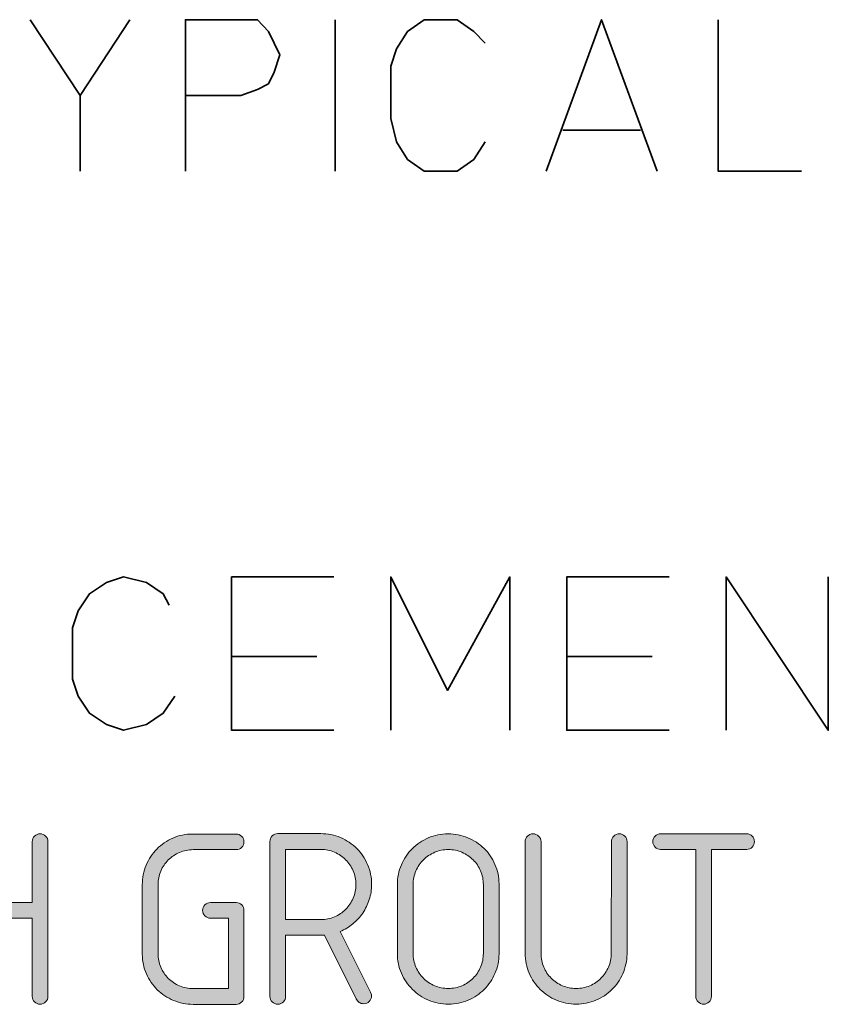
# Model space of a CAD drawing. Units: inches. Extents: x 9 to 289, y 8 to 204.
# Drawn here: x 263 to 272, y 89 to 100 of the extents above; entities that cross this region are included whole.
import ezdxf

# ---------------------------------------------------------------- set-up
doc = ezdxf.new("R2010")
doc.units = ezdxf.units.IN
doc.header["$MEASUREMENT"] = 0
doc.layers.add('Layer 1', color=7, linetype='Continuous')

# ---------------------------------------------------------------- blocks, each defined once
blk = doc.blocks.new('block 17')
at = {"layer": 'Layer 1', "color": 7, "lineweight": 35, "true_color": 0xffffff}
for points in [[(264.583, 93.423), (264.522, 93.545), (264.341, 93.665), (264.099, 93.726), (263.916, 93.665), (263.734, 93.545), (263.614, 93.363), (263.553, 93.181), (263.553, 92.635), (263.614, 92.454), (263.734, 92.271), (263.916, 92.151), (264.099, 92.09), (264.341, 92.151), (264.522, 92.271), (264.644, 92.454)], [(266.341, 93.726), (265.25, 93.726), (265.25, 92.09), (266.341, 92.09)], [(266.947, 92.09), (266.947, 93.726), (267.553, 92.514), (268.219, 93.726), (268.219, 92.09)], [(269.916, 93.726), (268.825, 93.726), (268.825, 92.09), (269.916, 92.09)], [(270.523, 92.09), (270.523, 93.726), (271.613, 92.09), (271.613, 93.726)], [(265.25, 92.878), (266.159, 92.878)], [(268.825, 92.878), (269.735, 92.878)]]:
    blk.add_lwpolyline(points, dxfattribs=at)
blk = doc.blocks.new('block 49')
at = {"layer": 'Layer 1', "true_color": 0xffffff}
h = blk.add_hatch(color=7, dxfattribs=at)
h.dxf.hatch_style = 2
edge = h.paths.add_edge_path()
edge.add_spline(control_points=[(263.208, 89.168), (263.186, 89.168), (263.166, 89.176), (263.15, 89.192), (263.133, 89.208), (263.125, 89.228), (263.125, 89.251), (263.125, 89.251), (263.125, 90.085), (263.125, 90.085), (263.125, 90.085), (262.374, 90.085), (262.374, 90.085), (262.374, 90.085), (262.374, 89.251), (262.374, 89.251), (262.374, 89.228), (262.366, 89.208), (262.35, 89.192), (262.334, 89.176), (262.314, 89.168), (262.291, 89.168), (262.268, 89.168), (262.248, 89.176), (262.232, 89.192), (262.216, 89.208), (262.208, 89.228), (262.208, 89.251), (262.208, 89.251), (262.208, 90.902), (262.208, 90.902), (262.208, 90.925), (262.216, 90.944), (262.232, 90.961), (262.248, 90.977), (262.268, 90.985), (262.291, 90.985), (262.314, 90.985), (262.334, 90.977), (262.35, 90.961), (262.366, 90.944), (262.374, 90.925), (262.374, 90.902), (262.374, 90.902), (262.374, 90.252), (262.374, 90.252), (262.374, 90.252), (263.125, 90.252), (263.125, 90.252), (263.125, 90.252), (263.125, 90.902), (263.125, 90.902), (263.125, 90.925), (263.133, 90.944), (263.15, 90.961), (263.166, 90.977), (263.186, 90.985), (263.208, 90.985), (263.231, 90.985), (263.251, 90.977), (263.267, 90.961), (263.284, 90.944), (263.292, 90.925), (263.292, 90.902), (263.292, 90.902), (263.292, 89.251), (263.292, 89.251), (263.292, 89.228), (263.284, 89.208), (263.267, 89.192), (263.251, 89.176), (263.231, 89.168), (263.208, 89.168)], knot_values=[0, 0, 0, 0, 1, 1, 1, 2, 2, 2, 3, 3, 3, 4, 4, 4, 5, 5, 5, 6, 6, 6, 7, 7, 7, 8, 8, 8, 9, 9, 9, 10, 10, 10, 11, 11, 11, 12, 12, 12, 13, 13, 13, 14, 14, 14, 15, 15, 15, 16, 16, 16, 17, 17, 17, 18, 18, 18, 19, 19, 19, 20, 20, 20, 21, 21, 21, 22, 22, 22, 23, 23, 23, 24, 24, 24, 24], degree=3, periodic=1)
h = blk.add_hatch(color=7, dxfattribs=at)
h.dxf.hatch_style = 2
edge = h.paths.add_edge_path()
edge.add_spline(control_points=[(265.216, 89.334), (265.216, 89.334), (265.216, 90.085), (265.216, 90.085), (265.216, 90.085), (265.024, 90.085), (265.024, 90.085), (265.002, 90.085), (264.982, 90.093), (264.966, 90.11), (264.949, 90.126), (264.941, 90.145), (264.941, 90.168), (264.941, 90.191), (264.949, 90.211), (264.966, 90.227), (264.982, 90.243), (265.002, 90.252), (265.024, 90.252), (265.024, 90.252), (265.299, 90.252), (265.299, 90.252), (265.322, 90.252), (265.342, 90.243), (265.358, 90.227), (265.374, 90.211), (265.382, 90.191), (265.382, 90.168), (265.382, 90.168), (265.382, 89.251), (265.382, 89.251), (265.382, 89.228), (265.374, 89.208), (265.358, 89.191), (265.342, 89.175), (265.322, 89.166), (265.299, 89.166), (265.299, 89.166), (264.841, 89.166), (264.841, 89.166), (264.767, 89.166), (264.697, 89.18), (264.631, 89.208), (264.565, 89.236), (264.508, 89.274), (264.458, 89.322), (264.409, 89.37), (264.369, 89.427), (264.341, 89.492), (264.313, 89.557), (264.298, 89.627), (264.298, 89.7), (264.298, 89.7), (264.298, 90.44), (264.298, 90.44), (264.298, 90.515), (264.312, 90.585), (264.34, 90.651), (264.368, 90.717), (264.406, 90.774), (264.454, 90.823), (264.502, 90.872), (264.559, 90.911), (264.624, 90.94), (264.689, 90.968), (264.759, 90.983), (264.833, 90.983), (264.833, 90.983), (265.299, 90.983), (265.299, 90.983), (265.322, 90.983), (265.342, 90.974), (265.358, 90.958), (265.374, 90.942), (265.382, 90.922), (265.382, 90.899), (265.382, 90.877), (265.374, 90.857), (265.358, 90.841), (265.342, 90.824), (265.322, 90.816), (265.299, 90.816), (265.299, 90.816), (264.84, 90.816), (264.84, 90.816), (264.789, 90.816), (264.74, 90.806), (264.695, 90.786), (264.649, 90.767), (264.609, 90.74), (264.575, 90.706), (264.541, 90.673), (264.514, 90.633), (264.495, 90.587), (264.476, 90.542), (264.466, 90.493), (264.466, 90.442), (264.466, 90.442), (264.466, 89.709), (264.466, 89.709), (264.466, 89.657), (264.476, 89.608), (264.495, 89.563), (264.514, 89.517), (264.541, 89.477), (264.575, 89.443), (264.609, 89.409), (264.649, 89.383), (264.695, 89.363), (264.74, 89.344), (264.789, 89.334), (264.84, 89.334), (264.84, 89.334), (265.216, 89.334), (265.216, 89.334)], knot_values=[0, 0, 0, 0, 1, 1, 1, 2, 2, 2, 3, 3, 3, 4, 4, 4, 5, 5, 5, 6, 6, 6, 7, 7, 7, 8, 8, 8, 9, 9, 9, 10, 10, 10, 11, 11, 11, 12, 12, 12, 13, 13, 13, 14, 14, 14, 15, 15, 15, 16, 16, 16, 17, 17, 17, 18, 18, 18, 19, 19, 19, 20, 20, 20, 21, 21, 21, 22, 22, 22, 23, 23, 23, 24, 24, 24, 25, 25, 25, 26, 26, 26, 27, 27, 27, 28, 28, 28, 29, 29, 29, 30, 30, 30, 31, 31, 31, 32, 32, 32, 33, 33, 33, 34, 34, 34, 35, 35, 35, 36, 36, 36, 37, 37, 37, 38, 38, 38, 38], degree=3, periodic=1)
h = blk.add_hatch(color=7, dxfattribs=at)
h.dxf.hatch_style = 2
edge = h.paths.add_edge_path()
edge.add_spline(control_points=[(266.659, 89.173), (266.641, 89.173), (266.625, 89.177), (266.611, 89.187), (266.597, 89.197), (266.587, 89.21), (266.58, 89.226), (266.58, 89.226), (266.24, 89.904), (266.24, 89.904), (266.235, 89.904), (266.23, 89.904), (266.225, 89.904), (266.22, 89.904), (266.215, 89.903), (266.21, 89.903), (266.21, 89.903), (265.826, 89.903), (265.826, 89.903), (265.826, 89.903), (265.826, 89.251), (265.826, 89.251), (265.826, 89.228), (265.818, 89.208), (265.802, 89.192), (265.785, 89.176), (265.766, 89.168), (265.743, 89.168), (265.72, 89.168), (265.7, 89.176), (265.684, 89.192), (265.668, 89.208), (265.659, 89.228), (265.659, 89.251), (265.659, 89.251), (265.659, 90.902), (265.659, 90.902), (265.659, 90.925), (265.668, 90.945), (265.684, 90.962), (265.7, 90.979), (265.72, 90.987), (265.743, 90.987), (265.743, 90.987), (266.201, 90.987), (266.201, 90.987), (266.276, 90.987), (266.346, 90.973), (266.412, 90.945), (266.478, 90.916), (266.536, 90.877), (266.585, 90.829), (266.634, 90.78), (266.672, 90.723), (266.701, 90.656), (266.729, 90.59), (266.743, 90.52), (266.743, 90.445), (266.743, 90.388), (266.735, 90.334), (266.718, 90.283), (266.702, 90.231), (266.679, 90.183), (266.649, 90.14), (266.619, 90.096), (266.584, 90.058), (266.543, 90.025), (266.502, 89.991), (266.457, 89.964), (266.408, 89.944), (266.408, 89.944), (266.731, 89.296), (266.731, 89.296), (266.739, 89.284), (266.742, 89.27), (266.742, 89.256), (266.742, 89.233), (266.734, 89.213), (266.718, 89.197), (266.702, 89.18), (266.682, 89.173), (266.659, 89.173)], knot_values=[0, 0, 0, 0, 1, 1, 1, 2, 2, 2, 3, 3, 3, 4, 4, 4, 5, 5, 5, 6, 6, 6, 7, 7, 7, 8, 8, 8, 9, 9, 9, 10, 10, 10, 11, 11, 11, 12, 12, 12, 13, 13, 13, 14, 14, 14, 15, 15, 15, 16, 16, 16, 17, 17, 17, 18, 18, 18, 19, 19, 19, 20, 20, 20, 21, 21, 21, 22, 22, 22, 23, 23, 23, 24, 24, 24, 25, 25, 25, 26, 26, 26, 27, 27, 27, 27], degree=3, periodic=1)
edge = h.paths.add_edge_path()
edge.add_spline(control_points=[(265.826, 90.819), (265.826, 90.819), (265.826, 90.07), (265.826, 90.07), (265.826, 90.07), (266.201, 90.07), (266.201, 90.07), (266.253, 90.07), (266.301, 90.079), (266.347, 90.099), (266.393, 90.118), (266.432, 90.145), (266.466, 90.179), (266.499, 90.213), (266.526, 90.253), (266.546, 90.298), (266.566, 90.344), (266.576, 90.393), (266.576, 90.444), (266.576, 90.495), (266.566, 90.544), (266.546, 90.59), (266.526, 90.635), (266.499, 90.675), (266.466, 90.708), (266.432, 90.742), (266.393, 90.769), (266.347, 90.789), (266.301, 90.809), (266.253, 90.819), (266.201, 90.819), (266.201, 90.819), (265.826, 90.819), (265.826, 90.819)], knot_values=[0, 0, 0, 0, 1, 1, 1, 2, 2, 2, 3, 3, 3, 4, 4, 4, 5, 5, 5, 6, 6, 6, 7, 7, 7, 8, 8, 8, 9, 9, 9, 10, 10, 10, 11, 11, 11, 11], degree=3, periodic=1)
h = blk.add_hatch(color=7, dxfattribs=at)
h.dxf.hatch_style = 2
edge = h.paths.add_edge_path()
edge.add_spline(control_points=[(268.102, 89.705), (268.102, 89.63), (268.088, 89.56), (268.059, 89.496), (268.032, 89.431), (267.993, 89.374), (267.944, 89.325), (267.895, 89.277), (267.838, 89.238), (267.772, 89.21), (267.707, 89.182), (267.637, 89.168), (267.562, 89.168), (267.487, 89.168), (267.416, 89.182), (267.351, 89.21), (267.285, 89.239), (267.227, 89.278), (267.178, 89.326), (267.128, 89.375), (267.089, 89.432), (267.061, 89.498), (267.032, 89.564), (267.018, 89.634), (267.018, 89.71), (267.018, 89.71), (267.018, 90.443), (267.018, 90.443), (267.018, 90.518), (267.032, 90.588), (267.061, 90.654), (267.089, 90.72), (267.128, 90.777), (267.176, 90.826), (267.225, 90.875), (267.283, 90.914), (267.348, 90.942), (267.414, 90.971), (267.484, 90.985), (267.56, 90.985), (267.634, 90.985), (267.703, 90.971), (267.769, 90.943), (267.835, 90.916), (267.892, 90.878), (267.942, 90.829), (267.992, 90.781), (268.031, 90.724), (268.059, 90.659), (268.088, 90.594), (268.102, 90.525), (268.102, 90.451), (268.102, 90.451), (268.102, 89.71), (268.102, 89.71), (268.102, 89.71), (268.102, 89.705), (268.102, 89.705)], knot_values=[0, 0, 0, 0, 1, 1, 1, 2, 2, 2, 3, 3, 3, 4, 4, 4, 5, 5, 5, 6, 6, 6, 7, 7, 7, 8, 8, 8, 9, 9, 9, 10, 10, 10, 11, 11, 11, 12, 12, 12, 13, 13, 13, 14, 14, 14, 15, 15, 15, 16, 16, 16, 17, 17, 17, 18, 18, 18, 19, 19, 19, 19], degree=3, periodic=1)
edge = h.paths.add_edge_path()
edge.add_spline(control_points=[(267.186, 89.71), (267.186, 89.658), (267.196, 89.609), (267.216, 89.564), (267.235, 89.518), (267.262, 89.478), (267.296, 89.445), (267.33, 89.41), (267.37, 89.384), (267.416, 89.364), (267.461, 89.345), (267.51, 89.335), (267.561, 89.335), (267.613, 89.335), (267.661, 89.345), (267.707, 89.364), (267.752, 89.384), (267.792, 89.41), (267.826, 89.445), (267.859, 89.478), (267.886, 89.518), (267.906, 89.564), (267.925, 89.609), (267.935, 89.658), (267.935, 89.71), (267.935, 89.71), (267.935, 90.443), (267.935, 90.443), (267.935, 90.494), (267.925, 90.543), (267.906, 90.589), (267.886, 90.634), (267.859, 90.674), (267.826, 90.707), (267.792, 90.741), (267.752, 90.768), (267.707, 90.788), (267.661, 90.808), (267.613, 90.817), (267.561, 90.817), (267.51, 90.817), (267.461, 90.808), (267.416, 90.788), (267.37, 90.768), (267.33, 90.741), (267.296, 90.707), (267.262, 90.674), (267.235, 90.634), (267.216, 90.589), (267.196, 90.543), (267.186, 90.494), (267.186, 90.443), (267.186, 90.443), (267.186, 89.71), (267.186, 89.71)], knot_values=[0, 0, 0, 0, 1, 1, 1, 2, 2, 2, 3, 3, 3, 4, 4, 4, 5, 5, 5, 6, 6, 6, 7, 7, 7, 8, 8, 8, 9, 9, 9, 10, 10, 10, 11, 11, 11, 12, 12, 12, 13, 13, 13, 14, 14, 14, 15, 15, 15, 16, 16, 16, 17, 17, 17, 18, 18, 18, 18], degree=3, periodic=1)
h = blk.add_hatch(color=7, dxfattribs=at)
h.dxf.hatch_style = 2
edge = h.paths.add_edge_path()
edge.add_spline(control_points=[(269.301, 90.902), (269.301, 90.925), (269.309, 90.944), (269.325, 90.961), (269.342, 90.977), (269.361, 90.985), (269.384, 90.985), (269.407, 90.985), (269.427, 90.977), (269.443, 90.961), (269.459, 90.944), (269.467, 90.925), (269.467, 90.902), (269.467, 90.902), (269.467, 89.701), (269.467, 89.701), (269.466, 89.628), (269.451, 89.558), (269.422, 89.493), (269.394, 89.428), (269.355, 89.372), (269.306, 89.323), (269.257, 89.275), (269.199, 89.237), (269.134, 89.209), (269.069, 89.182), (268.999, 89.168), (268.926, 89.168), (268.85, 89.168), (268.779, 89.182), (268.714, 89.21), (268.648, 89.239), (268.59, 89.278), (268.541, 89.326), (268.491, 89.375), (268.452, 89.432), (268.424, 89.498), (268.395, 89.564), (268.381, 89.634), (268.381, 89.71), (268.381, 89.71), (268.381, 90.902), (268.381, 90.902), (268.381, 90.925), (268.389, 90.944), (268.405, 90.961), (268.422, 90.977), (268.441, 90.985), (268.464, 90.985), (268.487, 90.985), (268.507, 90.977), (268.524, 90.961), (268.541, 90.944), (268.55, 90.925), (268.55, 90.902), (268.55, 90.902), (268.55, 89.71), (268.55, 89.71), (268.55, 89.658), (268.559, 89.609), (268.579, 89.564), (268.598, 89.518), (268.625, 89.478), (268.659, 89.445), (268.693, 89.41), (268.733, 89.384), (268.778, 89.364), (268.824, 89.345), (268.873, 89.335), (268.924, 89.335), (268.976, 89.335), (269.024, 89.345), (269.07, 89.364), (269.115, 89.384), (269.155, 89.41), (269.189, 89.445), (269.222, 89.478), (269.249, 89.518), (269.269, 89.564), (269.289, 89.609), (269.299, 89.658), (269.299, 89.71), (269.299, 89.71), (269.301, 90.902), (269.301, 90.902)], knot_values=[0, 0, 0, 0, 1, 1, 1, 2, 2, 2, 3, 3, 3, 4, 4, 4, 5, 5, 5, 6, 6, 6, 7, 7, 7, 8, 8, 8, 9, 9, 9, 10, 10, 10, 11, 11, 11, 12, 12, 12, 13, 13, 13, 14, 14, 14, 15, 15, 15, 16, 16, 16, 17, 17, 17, 18, 18, 18, 19, 19, 19, 20, 20, 20, 21, 21, 21, 22, 22, 22, 23, 23, 23, 24, 24, 24, 25, 25, 25, 26, 26, 26, 27, 27, 27, 28, 28, 28, 28], degree=3, periodic=1)
h = blk.add_hatch(color=7, dxfattribs=at)
h.dxf.hatch_style = 2
edge = h.paths.add_edge_path()
edge.add_spline(control_points=[(270.367, 90.819), (270.367, 90.819), (270.367, 89.251), (270.367, 89.251), (270.367, 89.228), (270.359, 89.208), (270.343, 89.192), (270.327, 89.176), (270.307, 89.168), (270.284, 89.168), (270.261, 89.168), (270.242, 89.176), (270.225, 89.192), (270.209, 89.208), (270.201, 89.228), (270.201, 89.251), (270.201, 89.251), (270.201, 90.819), (270.201, 90.819), (270.201, 90.819), (269.825, 90.819), (269.825, 90.819), (269.802, 90.819), (269.783, 90.827), (269.766, 90.843), (269.75, 90.859), (269.742, 90.879), (269.742, 90.902), (269.742, 90.925), (269.75, 90.944), (269.766, 90.961), (269.783, 90.977), (269.802, 90.985), (269.825, 90.985), (269.825, 90.985), (270.743, 90.985), (270.743, 90.985), (270.766, 90.985), (270.786, 90.977), (270.802, 90.961), (270.818, 90.944), (270.826, 90.925), (270.826, 90.902), (270.826, 90.879), (270.818, 90.859), (270.802, 90.843), (270.786, 90.827), (270.766, 90.819), (270.743, 90.819), (270.743, 90.819), (270.367, 90.819), (270.367, 90.819)], knot_values=[0, 0, 0, 0, 1, 1, 1, 2, 2, 2, 3, 3, 3, 4, 4, 4, 5, 5, 5, 6, 6, 6, 7, 7, 7, 8, 8, 8, 9, 9, 9, 10, 10, 10, 11, 11, 11, 12, 12, 12, 13, 13, 13, 14, 14, 14, 15, 15, 15, 16, 16, 16, 17, 17, 17, 17], degree=3, periodic=1)
at = {"layer": 'Layer 1', "color": 7, "lineweight": 15, "true_color": 0xffffff}
for points, knots in [([(263.208, 89.168), (263.186, 89.168), (263.166, 89.176), (263.15, 89.192), (263.133, 89.208), (263.125, 89.228), (263.125, 89.251), (263.125, 89.251), (263.125, 90.085), (263.125, 90.085), (263.125, 90.085), (262.374, 90.085), (262.374, 90.085), (262.374, 90.085), (262.374, 89.251), (262.374, 89.251), (262.374, 89.228), (262.366, 89.208), (262.35, 89.192), (262.334, 89.176), (262.314, 89.168), (262.291, 89.168), (262.268, 89.168), (262.248, 89.176), (262.232, 89.192), (262.216, 89.208), (262.208, 89.228), (262.208, 89.251), (262.208, 89.251), (262.208, 90.902), (262.208, 90.902), (262.208, 90.925), (262.216, 90.944), (262.232, 90.961), (262.248, 90.977), (262.268, 90.985), (262.291, 90.985), (262.314, 90.985), (262.334, 90.977), (262.35, 90.961), (262.366, 90.944), (262.374, 90.925), (262.374, 90.902), (262.374, 90.902), (262.374, 90.252), (262.374, 90.252), (262.374, 90.252), (263.125, 90.252), (263.125, 90.252), (263.125, 90.252), (263.125, 90.902), (263.125, 90.902), (263.125, 90.925), (263.133, 90.944), (263.15, 90.961), (263.166, 90.977), (263.186, 90.985), (263.208, 90.985), (263.231, 90.985), (263.251, 90.977), (263.267, 90.961), (263.284, 90.944), (263.292, 90.925), (263.292, 90.902), (263.292, 90.902), (263.292, 89.251), (263.292, 89.251), (263.292, 89.228), (263.284, 89.208), (263.267, 89.192), (263.251, 89.176), (263.231, 89.168), (263.208, 89.168)], [0, 0, 0, 0, 1, 1, 1, 2, 2, 2, 3, 3, 3, 4, 4, 4, 5, 5, 5, 6, 6, 6, 7, 7, 7, 8, 8, 8, 9, 9, 9, 10, 10, 10, 11, 11, 11, 12, 12, 12, 13, 13, 13, 14, 14, 14, 15, 15, 15, 16, 16, 16, 17, 17, 17, 18, 18, 18, 19, 19, 19, 20, 20, 20, 21, 21, 21, 22, 22, 22, 23, 23, 23, 24, 24, 24, 24]), ([(265.216, 89.334), (265.216, 89.334), (265.216, 90.085), (265.216, 90.085), (265.216, 90.085), (265.024, 90.085), (265.024, 90.085), (265.002, 90.085), (264.982, 90.093), (264.966, 90.11), (264.949, 90.126), (264.941, 90.145), (264.941, 90.168), (264.941, 90.191), (264.949, 90.211), (264.966, 90.227), (264.982, 90.243), (265.002, 90.252), (265.024, 90.252), (265.024, 90.252), (265.299, 90.252), (265.299, 90.252), (265.322, 90.252), (265.342, 90.243), (265.358, 90.227), (265.374, 90.211), (265.382, 90.191), (265.382, 90.168), (265.382, 90.168), (265.382, 89.251), (265.382, 89.251), (265.382, 89.228), (265.374, 89.208), (265.358, 89.191), (265.342, 89.175), (265.322, 89.166), (265.299, 89.166), (265.299, 89.166), (264.841, 89.166), (264.841, 89.166), (264.767, 89.166), (264.697, 89.18), (264.631, 89.208), (264.565, 89.236), (264.508, 89.274), (264.458, 89.322), (264.409, 89.37), (264.369, 89.427), (264.341, 89.492), (264.313, 89.557), (264.298, 89.627), (264.298, 89.7), (264.298, 89.7), (264.298, 90.44), (264.298, 90.44), (264.298, 90.515), (264.312, 90.585), (264.34, 90.651), (264.368, 90.717), (264.406, 90.774), (264.454, 90.823), (264.502, 90.872), (264.559, 90.911), (264.624, 90.94), (264.689, 90.968), (264.759, 90.983), (264.833, 90.983), (264.833, 90.983), (265.299, 90.983), (265.299, 90.983), (265.322, 90.983), (265.342, 90.974), (265.358, 90.958), (265.374, 90.942), (265.382, 90.922), (265.382, 90.899), (265.382, 90.877), (265.374, 90.857), (265.358, 90.841), (265.342, 90.824), (265.322, 90.816), (265.299, 90.816), (265.299, 90.816), (264.84, 90.816), (264.84, 90.816), (264.789, 90.816), (264.74, 90.806), (264.695, 90.786), (264.649, 90.767), (264.609, 90.74), (264.575, 90.706), (264.541, 90.673), (264.514, 90.633), (264.495, 90.587), (264.476, 90.542), (264.466, 90.493), (264.466, 90.442), (264.466, 90.442), (264.466, 89.709), (264.466, 89.709), (264.466, 89.657), (264.476, 89.608), (264.495, 89.563), (264.514, 89.517), (264.541, 89.477), (264.575, 89.443), (264.609, 89.409), (264.649, 89.383), (264.695, 89.363), (264.74, 89.344), (264.789, 89.334), (264.84, 89.334), (264.84, 89.334), (265.216, 89.334), (265.216, 89.334)], [0, 0, 0, 0, 1, 1, 1, 2, 2, 2, 3, 3, 3, 4, 4, 4, 5, 5, 5, 6, 6, 6, 7, 7, 7, 8, 8, 8, 9, 9, 9, 10, 10, 10, 11, 11, 11, 12, 12, 12, 13, 13, 13, 14, 14, 14, 15, 15, 15, 16, 16, 16, 17, 17, 17, 18, 18, 18, 19, 19, 19, 20, 20, 20, 21, 21, 21, 22, 22, 22, 23, 23, 23, 24, 24, 24, 25, 25, 25, 26, 26, 26, 27, 27, 27, 28, 28, 28, 29, 29, 29, 30, 30, 30, 31, 31, 31, 32, 32, 32, 33, 33, 33, 34, 34, 34, 35, 35, 35, 36, 36, 36, 37, 37, 37, 38, 38, 38, 38]), ([(266.659, 89.173), (266.641, 89.173), (266.625, 89.177), (266.611, 89.187), (266.597, 89.197), (266.587, 89.21), (266.58, 89.226), (266.58, 89.226), (266.24, 89.904), (266.24, 89.904), (266.235, 89.904), (266.23, 89.904), (266.225, 89.904), (266.22, 89.904), (266.215, 89.903), (266.21, 89.903), (266.21, 89.903), (265.826, 89.903), (265.826, 89.903), (265.826, 89.903), (265.826, 89.251), (265.826, 89.251), (265.826, 89.228), (265.818, 89.208), (265.802, 89.192), (265.785, 89.176), (265.766, 89.168), (265.743, 89.168), (265.72, 89.168), (265.7, 89.176), (265.684, 89.192), (265.668, 89.208), (265.659, 89.228), (265.659, 89.251), (265.659, 89.251), (265.659, 90.902), (265.659, 90.902), (265.659, 90.925), (265.668, 90.945), (265.684, 90.962), (265.7, 90.979), (265.72, 90.987), (265.743, 90.987), (265.743, 90.987), (266.201, 90.987), (266.201, 90.987), (266.276, 90.987), (266.346, 90.973), (266.412, 90.945), (266.478, 90.916), (266.536, 90.877), (266.585, 90.829), (266.634, 90.78), (266.672, 90.723), (266.701, 90.656), (266.729, 90.59), (266.743, 90.52), (266.743, 90.445), (266.743, 90.388), (266.735, 90.334), (266.718, 90.283), (266.702, 90.231), (266.679, 90.183), (266.649, 90.14), (266.619, 90.096), (266.584, 90.058), (266.543, 90.025), (266.502, 89.991), (266.457, 89.964), (266.408, 89.944), (266.408, 89.944), (266.731, 89.296), (266.731, 89.296), (266.739, 89.284), (266.742, 89.27), (266.742, 89.256), (266.742, 89.233), (266.734, 89.213), (266.718, 89.197), (266.702, 89.18), (266.682, 89.173), (266.659, 89.173)], [0, 0, 0, 0, 1, 1, 1, 2, 2, 2, 3, 3, 3, 4, 4, 4, 5, 5, 5, 6, 6, 6, 7, 7, 7, 8, 8, 8, 9, 9, 9, 10, 10, 10, 11, 11, 11, 12, 12, 12, 13, 13, 13, 14, 14, 14, 15, 15, 15, 16, 16, 16, 17, 17, 17, 18, 18, 18, 19, 19, 19, 20, 20, 20, 21, 21, 21, 22, 22, 22, 23, 23, 23, 24, 24, 24, 25, 25, 25, 26, 26, 26, 27, 27, 27, 27]), ([(268.102, 89.705), (268.102, 89.63), (268.088, 89.56), (268.059, 89.496), (268.032, 89.431), (267.993, 89.374), (267.944, 89.325), (267.895, 89.277), (267.838, 89.238), (267.772, 89.21), (267.707, 89.182), (267.637, 89.168), (267.562, 89.168), (267.487, 89.168), (267.416, 89.182), (267.351, 89.21), (267.285, 89.239), (267.227, 89.278), (267.178, 89.326), (267.128, 89.375), (267.089, 89.432), (267.061, 89.498), (267.032, 89.564), (267.018, 89.634), (267.018, 89.71), (267.018, 89.71), (267.018, 90.443), (267.018, 90.443), (267.018, 90.518), (267.032, 90.588), (267.061, 90.654), (267.089, 90.72), (267.128, 90.777), (267.176, 90.826), (267.225, 90.875), (267.283, 90.914), (267.348, 90.942), (267.414, 90.971), (267.484, 90.985), (267.56, 90.985), (267.634, 90.985), (267.703, 90.971), (267.769, 90.943), (267.835, 90.916), (267.892, 90.878), (267.942, 90.829), (267.992, 90.781), (268.031, 90.724), (268.059, 90.659), (268.088, 90.594), (268.102, 90.525), (268.102, 90.451), (268.102, 90.451), (268.102, 89.71), (268.102, 89.71), (268.102, 89.71), (268.102, 89.705), (268.102, 89.705)], [0, 0, 0, 0, 1, 1, 1, 2, 2, 2, 3, 3, 3, 4, 4, 4, 5, 5, 5, 6, 6, 6, 7, 7, 7, 8, 8, 8, 9, 9, 9, 10, 10, 10, 11, 11, 11, 12, 12, 12, 13, 13, 13, 14, 14, 14, 15, 15, 15, 16, 16, 16, 17, 17, 17, 18, 18, 18, 19, 19, 19, 19]), ([(269.301, 90.902), (269.301, 90.925), (269.309, 90.944), (269.325, 90.961), (269.342, 90.977), (269.361, 90.985), (269.384, 90.985), (269.407, 90.985), (269.427, 90.977), (269.443, 90.961), (269.459, 90.944), (269.467, 90.925), (269.467, 90.902), (269.467, 90.902), (269.467, 89.701), (269.467, 89.701), (269.466, 89.628), (269.451, 89.558), (269.422, 89.493), (269.394, 89.428), (269.355, 89.372), (269.306, 89.323), (269.257, 89.275), (269.199, 89.237), (269.134, 89.209), (269.069, 89.182), (268.999, 89.168), (268.926, 89.168), (268.85, 89.168), (268.779, 89.182), (268.714, 89.21), (268.648, 89.239), (268.59, 89.278), (268.541, 89.326), (268.491, 89.375), (268.452, 89.432), (268.424, 89.498), (268.395, 89.564), (268.381, 89.634), (268.381, 89.71), (268.381, 89.71), (268.381, 90.902), (268.381, 90.902), (268.381, 90.925), (268.389, 90.944), (268.405, 90.961), (268.422, 90.977), (268.441, 90.985), (268.464, 90.985), (268.487, 90.985), (268.507, 90.977), (268.524, 90.961), (268.541, 90.944), (268.55, 90.925), (268.55, 90.902), (268.55, 90.902), (268.55, 89.71), (268.55, 89.71), (268.55, 89.658), (268.559, 89.609), (268.579, 89.564), (268.598, 89.518), (268.625, 89.478), (268.659, 89.445), (268.693, 89.41), (268.733, 89.384), (268.778, 89.364), (268.824, 89.345), (268.873, 89.335), (268.924, 89.335), (268.976, 89.335), (269.024, 89.345), (269.07, 89.364), (269.115, 89.384), (269.155, 89.41), (269.189, 89.445), (269.222, 89.478), (269.249, 89.518), (269.269, 89.564), (269.289, 89.609), (269.299, 89.658), (269.299, 89.71), (269.299, 89.71), (269.301, 90.902), (269.301, 90.902)], [0, 0, 0, 0, 1, 1, 1, 2, 2, 2, 3, 3, 3, 4, 4, 4, 5, 5, 5, 6, 6, 6, 7, 7, 7, 8, 8, 8, 9, 9, 9, 10, 10, 10, 11, 11, 11, 12, 12, 12, 13, 13, 13, 14, 14, 14, 15, 15, 15, 16, 16, 16, 17, 17, 17, 18, 18, 18, 19, 19, 19, 20, 20, 20, 21, 21, 21, 22, 22, 22, 23, 23, 23, 24, 24, 24, 25, 25, 25, 26, 26, 26, 27, 27, 27, 28, 28, 28, 28]), ([(270.367, 90.819), (270.367, 90.819), (270.367, 89.251), (270.367, 89.251), (270.367, 89.228), (270.359, 89.208), (270.343, 89.192), (270.327, 89.176), (270.307, 89.168), (270.284, 89.168), (270.261, 89.168), (270.242, 89.176), (270.225, 89.192), (270.209, 89.208), (270.201, 89.228), (270.201, 89.251), (270.201, 89.251), (270.201, 90.819), (270.201, 90.819), (270.201, 90.819), (269.825, 90.819), (269.825, 90.819), (269.802, 90.819), (269.783, 90.827), (269.766, 90.843), (269.75, 90.859), (269.742, 90.879), (269.742, 90.902), (269.742, 90.925), (269.75, 90.944), (269.766, 90.961), (269.783, 90.977), (269.802, 90.985), (269.825, 90.985), (269.825, 90.985), (270.743, 90.985), (270.743, 90.985), (270.766, 90.985), (270.786, 90.977), (270.802, 90.961), (270.818, 90.944), (270.826, 90.925), (270.826, 90.902), (270.826, 90.879), (270.818, 90.859), (270.802, 90.843), (270.786, 90.827), (270.766, 90.819), (270.743, 90.819), (270.743, 90.819), (270.367, 90.819), (270.367, 90.819)], [0, 0, 0, 0, 1, 1, 1, 2, 2, 2, 3, 3, 3, 4, 4, 4, 5, 5, 5, 6, 6, 6, 7, 7, 7, 8, 8, 8, 9, 9, 9, 10, 10, 10, 11, 11, 11, 12, 12, 12, 13, 13, 13, 14, 14, 14, 15, 15, 15, 16, 16, 16, 17, 17, 17, 17]), ([(265.826, 90.819), (265.826, 90.819), (265.826, 90.07), (265.826, 90.07), (265.826, 90.07), (266.201, 90.07), (266.201, 90.07), (266.253, 90.07), (266.301, 90.079), (266.347, 90.099), (266.393, 90.118), (266.432, 90.145), (266.466, 90.179), (266.499, 90.213), (266.526, 90.253), (266.546, 90.298), (266.566, 90.344), (266.576, 90.393), (266.576, 90.444), (266.576, 90.495), (266.566, 90.544), (266.546, 90.59), (266.526, 90.635), (266.499, 90.675), (266.466, 90.708), (266.432, 90.742), (266.393, 90.769), (266.347, 90.789), (266.301, 90.809), (266.253, 90.819), (266.201, 90.819), (266.201, 90.819), (265.826, 90.819), (265.826, 90.819)], [0, 0, 0, 0, 1, 1, 1, 2, 2, 2, 3, 3, 3, 4, 4, 4, 5, 5, 5, 6, 6, 6, 7, 7, 7, 8, 8, 8, 9, 9, 9, 10, 10, 10, 11, 11, 11, 11]), ([(267.186, 89.71), (267.186, 89.658), (267.196, 89.609), (267.216, 89.564), (267.235, 89.518), (267.262, 89.478), (267.296, 89.445), (267.33, 89.41), (267.37, 89.384), (267.416, 89.364), (267.461, 89.345), (267.51, 89.335), (267.561, 89.335), (267.613, 89.335), (267.661, 89.345), (267.707, 89.364), (267.752, 89.384), (267.792, 89.41), (267.826, 89.445), (267.859, 89.478), (267.886, 89.518), (267.906, 89.564), (267.925, 89.609), (267.935, 89.658), (267.935, 89.71), (267.935, 89.71), (267.935, 90.443), (267.935, 90.443), (267.935, 90.494), (267.925, 90.543), (267.906, 90.589), (267.886, 90.634), (267.859, 90.674), (267.826, 90.707), (267.792, 90.741), (267.752, 90.768), (267.707, 90.788), (267.661, 90.808), (267.613, 90.817), (267.561, 90.817), (267.51, 90.817), (267.461, 90.808), (267.416, 90.788), (267.37, 90.768), (267.33, 90.741), (267.296, 90.707), (267.262, 90.674), (267.235, 90.634), (267.216, 90.589), (267.196, 90.543), (267.186, 90.494), (267.186, 90.443), (267.186, 90.443), (267.186, 89.71), (267.186, 89.71)], [0, 0, 0, 0, 1, 1, 1, 2, 2, 2, 3, 3, 3, 4, 4, 4, 5, 5, 5, 6, 6, 6, 7, 7, 7, 8, 8, 8, 9, 9, 9, 10, 10, 10, 11, 11, 11, 12, 12, 12, 13, 13, 13, 14, 14, 14, 15, 15, 15, 16, 16, 16, 17, 17, 17, 18, 18, 18, 18])]:
    blk.add_open_spline(points, degree=3, knots=knots, dxfattribs=at)

msp = doc.modelspace()

# ---------------------------------------------------------------- linework, layer by layer
at = {"layer": 'Layer 1', "color": 7, "lineweight": 35, "true_color": 0xffffff}
for points in [[(263.101, 99.669), (263.634, 98.862), (263.634, 98.055)], [(263.634, 98.862), (264.166, 99.669)], [(264.758, 98.055), (264.758, 99.669), (265.527, 99.669), (265.645, 99.544), (265.705, 99.42), (265.764, 99.296), (265.705, 99.11), (265.645, 98.986), (265.527, 98.924), (265.35, 98.862), (264.758, 98.862)], [(266.355, 99.669), (266.355, 98.055)], [(267.953, 99.42), (267.834, 99.544), (267.657, 99.669), (267.302, 99.669), (267.125, 99.544), (267.007, 99.358), (266.947, 99.172), (266.947, 98.614), (267.007, 98.365), (267.125, 98.179), (267.302, 98.055), (267.657, 98.055), (267.834, 98.179), (267.953, 98.365)], [(268.604, 98.055), (269.196, 99.669), (269.788, 98.055)], [(270.438, 99.669), (270.438, 98.055), (271.326, 98.055)], [(268.782, 98.489), (269.61, 98.489)]]:
    msp.add_lwpolyline(points, dxfattribs=at)

# ---------------------------------------------------------------- block references
at = {"layer": 'Layer 1'}
for name in ['block 17', 'block 49']:
    msp.add_blockref(name, (0, 0), dxfattribs=at)

doc.saveas('drawing.dxf')
